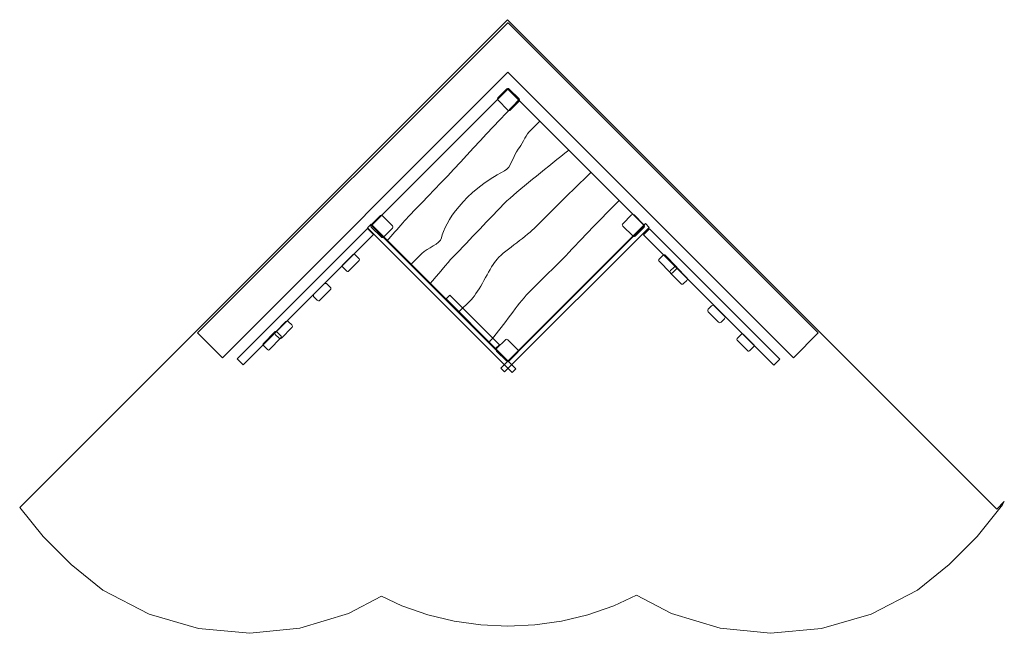
# Model space of a CAD drawing. Units: centimetres. Extents: x -2.57 to 3.04, y -8.65 to -5.15.
import ezdxf
from ezdxf.lldxf.tags import DXFTag

# ---------------------------------------------------------------- set-up
doc = ezdxf.new("R2010")
doc.units = ezdxf.units.CM
doc.header["$MEASUREMENT"] = 0
doc.layers.add('Ebene 1', color=7, linetype='Continuous')
tags = doc.linetypes.add('New Line1', pattern=[0.4, 0.1, -0.3]).pattern_tags.tags
tags[6:7] = [DXFTag(74, 4), DXFTag(75, 0), DXFTag(340, '0'), DXFTag(46, 1.0), DXFTag(50, 0.0), DXFTag(44, 0.0), DXFTag(45, 0.0)]
tags[4:5] = [DXFTag(74, 4), DXFTag(75, 0), DXFTag(340, '0'), DXFTag(46, 1.0), DXFTag(50, 0.0), DXFTag(44, 0.0), DXFTag(45, 0.0)]

msp = doc.modelspace()

# ---------------------------------------------------------------- linework, layer by layer
at = {"layer": 'Ebene 1', "color": 250, "linetype": 'New Line1', "lineweight": 18}
msp.add_open_spline([(3.04026, -7.89745), (3.04026, -7.89745), (3.03003, -7.91713), (3.03003, -7.91713), (3.03003, -7.91713), (3.03003, -7.91713), (2.88464, -8.09762), (2.88464, -8.09762), (2.88464, -8.09762), (2.88464, -8.09762), (2.72548, -8.25677), (2.72548, -8.25677), (2.72548, -8.25677), (2.72548, -8.25677), (2.545, -8.40216), (2.545, -8.40216), (2.545, -8.40216), (2.545, -8.40216), (2.2805, -8.53963), (2.2805, -8.53963), (2.2805, -8.53963), (2.2805, -8.53963), (1.99854, -8.62194), (1.99854, -8.62194), (1.99854, -8.62194), (1.99854, -8.62194), (1.70687, -8.64854), (1.70687, -8.64854), (1.70687, -8.64854), (1.70687, -8.64854), (1.4201, -8.61885), (1.4201, -8.61885), (1.4201, -8.61885), (1.4201, -8.61885), (1.14356, -8.53625), (1.14356, -8.53625), (1.14356, -8.53625), (1.14356, -8.53625), (0.94358, -8.43093), (0.94358, -8.43093), (0.94358, -8.43093), (0.94358, -8.43093), (0.81355, -8.49102), (0.81355, -8.49102), (0.81355, -8.49102), (0.81355, -8.49102), (0.66564, -8.54248), (0.66564, -8.54248), (0.66564, -8.54248), (0.66564, -8.54248), (0.51517, -8.57906), (0.51517, -8.57906), (0.51517, -8.57906), (0.51517, -8.57906), (0.363, -8.60091), (0.363, -8.60091), (0.363, -8.60091), (0.363, -8.60091), (0.20964, -8.60824), (0.20964, -8.60824), (0.20964, -8.60824), (0.20964, -8.60824), (0.05635, -8.6009), (0.05635, -8.6009), (0.05635, -8.6009), (0.05635, -8.6009), (-0.09585, -8.57905), (-0.09585, -8.57905), (-0.09585, -8.57905), (-0.09585, -8.57905), (-0.2461, -8.54251), (-0.2461, -8.54251), (-0.2461, -8.54251), (-0.2461, -8.54251), (-0.39422, -8.49103), (-0.39422, -8.49103), (-0.39422, -8.49103), (-0.39422, -8.49103), (-0.51076, -8.43712), (-0.51076, -8.43712), (-0.51076, -8.43712), (-0.51076, -8.43712), (-0.69899, -8.53625), (-0.69899, -8.53625), (-0.69899, -8.53625), (-0.69899, -8.53625), (-0.97553, -8.61885), (-0.97553, -8.61885), (-0.97553, -8.61885), (-0.97553, -8.61885), (-1.26231, -8.64854), (-1.26231, -8.64854), (-1.26231, -8.64854), (-1.26231, -8.64854), (-1.55398, -8.62194), (-1.55398, -8.62194), (-1.55398, -8.62194), (-1.55398, -8.62194), (-1.83594, -8.53963), (-1.83594, -8.53963), (-1.83594, -8.53963), (-1.83594, -8.53963), (-2.10043, -8.40216), (-2.10043, -8.40216), (-2.10043, -8.40216), (-2.10043, -8.40216), (-2.28092, -8.25677), (-2.28092, -8.25677), (-2.28092, -8.25677), (-2.28092, -8.25677), (-2.44007, -8.09762), (-2.44007, -8.09762), (-2.44007, -8.09762), (-2.44007, -8.09762), (-2.57376, -7.93166), (-2.57376, -7.93166), (-2.57376, -7.93166), (-2.57376, -7.93166), (0.20721, -5.15071), (0.20721, -5.15071), (0.20721, -5.15071), (0.20721, -5.15071), (2.9971, -7.9406), (2.9971, -7.9406), (2.9971, -7.9406), (2.9971, -7.9406), (3.04026, -7.89745), (3.04026, -7.89745)], degree=3, knots=[0, 0, 0, 0, 0.030303, 0.030303, 0.030303, 0.030303, 0.0606061, 0.0606061, 0.0606061, 0.0606061, 0.0909091, 0.0909091, 0.0909091, 0.0909091, 0.1212121, 0.1212121, 0.1212121, 0.1212121, 0.1515152, 0.1515152, 0.1515152, 0.1515152, 0.1818182, 0.1818182, 0.1818182, 0.1818182, 0.2121212, 0.2121212, 0.2121212, 0.2121212, 0.2424242, 0.2424242, 0.2424242, 0.2424242, 0.2727273, 0.2727273, 0.2727273, 0.2727273, 0.3030303, 0.3030303, 0.3030303, 0.3030303, 0.3333333, 0.3333333, 0.3333333, 0.3333333, 0.3636364, 0.3636364, 0.3636364, 0.3636364, 0.3939394, 0.3939394, 0.3939394, 0.3939394, 0.4242424, 0.4242424, 0.4242424, 0.4242424, 0.4545455, 0.4545455, 0.4545455, 0.4545455, 0.4848485, 0.4848485, 0.4848485, 0.4848485, 0.5151515, 0.5151515, 0.5151515, 0.5151515, 0.5454545, 0.5454545, 0.5454545, 0.5454545, 0.5757576, 0.5757576, 0.5757576, 0.5757576, 0.6060606, 0.6060606, 0.6060606, 0.6060606, 0.6363636, 0.6363636, 0.6363636, 0.6363636, 0.6666667, 0.6666667, 0.6666667, 0.6666667, 0.6969697, 0.6969697, 0.6969697, 0.6969697, 0.7272727, 0.7272727, 0.7272727, 0.7272727, 0.7575758, 0.7575758, 0.7575758, 0.7575758, 0.7878788, 0.7878788, 0.7878788, 0.7878788, 0.8181818, 0.8181818, 0.8181818, 0.8181818, 0.8484848, 0.8484848, 0.8484848, 0.8484848, 0.8787879, 0.8787879, 0.8787879, 0.8787879, 0.9090909, 0.9090909, 0.9090909, 0.9090909, 0.9393939, 0.9393939, 0.9393939, 0.9393939, 1, 1, 1, 1], dxfattribs=at)
at = {"layer": 'Ebene 1', "color": 250, "lineweight": 9}
for points, knots in [([(0.21004, -5.16977), (0.21004, -5.16977), (0.21147, -5.16834), (0.21147, -5.16834), (0.21147, -5.16834), (0.21147, -5.16834), (1.97923, -6.9361), (1.97923, -6.9361), (1.97923, -6.9361), (1.97923, -6.9361), (1.83781, -7.07752), (1.83781, -7.07752), (1.83781, -7.07752), (1.83781, -7.07752), (0.21003, -5.44974), (0.21003, -5.44974), (0.21003, -5.44974), (0.21003, -5.44974), (-1.41776, -7.07752), (-1.41776, -7.07752), (-1.41776, -7.07752), (-1.41776, -7.07752), (-1.55918, -6.9361), (-1.55918, -6.9361), (-1.55918, -6.9361), (-1.55918, -6.9361), (0.2086, -5.16834), (0.2086, -5.16834), (0.2086, -5.16834), (0.2086, -5.16834), (0.21004, -5.16977), (0.21004, -5.16977)], [0, 0, 0, 0, 0.1111111, 0.1111111, 0.1111111, 0.1111111, 0.2222222, 0.2222222, 0.2222222, 0.2222222, 0.3333333, 0.3333333, 0.3333333, 0.3333333, 0.4444444, 0.4444444, 0.4444444, 0.4444444, 0.5555556, 0.5555556, 0.5555556, 0.5555556, 0.6666667, 0.6666667, 0.6666667, 0.6666667, 0.7777778, 0.7777778, 0.7777778, 0.7777778, 1, 1, 1, 1]), ([(0.2714, -5.60817), (0.0827, -5.80236), (-0.13148, -6.04485), (-0.31403, -6.2274), (-0.31403, -6.2274), (-0.35249, -6.26586), (-0.42239, -6.34661), (-0.48067, -6.41173)], [0, 0, 0, 0, 0.3333333, 0.3333333, 0.3333333, 0.3333333, 1, 1, 1, 1]), ([(0.39246, -5.72923), (0.39246, -5.72923), (0.32929, -5.79239), (0.32929, -5.79239), (0.32929, -5.79239), (0.30683, -5.81485), (0.29049, -5.86591), (0.26802, -5.88837), (0.26802, -5.88837), (0.24011, -5.92786), (0.22785, -5.9931), (0.19007, -6.01261), (0.19007, -6.01261), (-0.04239, -6.13268), (-0.14793, -6.30399), (-0.16904, -6.39486), (-0.16904, -6.39486), (-0.17713, -6.4297), (-0.24801, -6.45069), (-0.28171, -6.48439), (-0.28171, -6.48439), (-0.28171, -6.48439), (-0.34486, -6.54754), (-0.34486, -6.54754)], [0, 0, 0, 0, 0.1428571, 0.1428571, 0.1428571, 0.1428571, 0.2857143, 0.2857143, 0.2857143, 0.2857143, 0.4285714, 0.4285714, 0.4285714, 0.4285714, 0.5714286, 0.5714286, 0.5714286, 0.5714286, 0.7142857, 0.7142857, 0.7142857, 0.7142857, 1, 1, 1, 1]), ([(0.5572, -5.89397), (0.4411, -5.98831), (0.29844, -6.09785), (0.20402, -6.18382), (0.20402, -6.18382), (0.10293, -6.28492), (-0.00362, -6.40303), (-0.10471, -6.50412), (-0.10471, -6.50412), (-0.13481, -6.53422), (-0.19152, -6.60937), (-0.2353, -6.65711)], [0, 0, 0, 0, 0.25, 0.25, 0.25, 0.25, 0.5, 0.5, 0.5, 0.5, 1, 1, 1, 1]), ([(0.68399, -6.02076), (0.57405, -6.12626), (0.45824, -6.24206), (0.36025, -6.34005), (0.36025, -6.34005), (0.30409, -6.39621), (0.17985, -6.47416), (0.1407, -6.52488), (0.1407, -6.52488), (0.10156, -6.5756), (0.04642, -6.70018), (0.00148, -6.74511), (0.00148, -6.74511), (0.00148, -6.74511), (-0.07291, -6.8195), (-0.07291, -6.8195)], [0, 0, 0, 0, 0.2, 0.2, 0.2, 0.2, 0.4, 0.4, 0.4, 0.4, 0.6, 0.6, 0.6, 0.6, 1, 1, 1, 1]), ([(0.84398, -6.18075), (0.74587, -6.27992), (0.63471, -6.39442), (0.53928, -6.49662), (0.53928, -6.49662), (0.496, -6.54297), (0.35727, -6.67444), (0.31463, -6.72127), (0.31463, -6.72127), (0.24662, -6.79595), (0.17861, -6.90566), (0.09999, -6.9924)], [0, 0, 0, 0, 0.25, 0.25, 0.25, 0.25, 0.5, 0.5, 0.5, 0.5, 1, 1, 1, 1])]:
    msp.add_open_spline(points, degree=3, knots=knots, dxfattribs=at)
at = {"layer": 'Ebene 1', "color": 250}
msp.add_open_spline([(0.20931, -5.54608), (0.20931, -5.54608), (0.98713, -6.3239), (0.98713, -6.3239), (0.98713, -6.3239), (0.98713, -6.3239), (0.20931, -7.10172), (0.20931, -7.10172), (0.20931, -7.10172), (0.20931, -7.10172), (-0.5685, -6.3239), (-0.5685, -6.3239), (-0.5685, -6.3239), (-0.5685, -6.3239), (0.20931, -5.54608), (0.20931, -5.54608)], degree=3, knots=[0, 0, 0, 0, 0.2, 0.2, 0.2, 0.2, 0.4, 0.4, 0.4, 0.4, 0.6, 0.6, 0.6, 0.6, 1, 1, 1, 1], dxfattribs=at)
at = {"layer": 'Ebene 1', "color": 250, "lineweight": 18}
for points, knots in [([(0.20931, -5.54608), (0.20931, -5.54608), (0.98713, -6.3239), (0.98713, -6.3239), (0.98713, -6.3239), (0.98713, -6.3239), (0.20931, -7.10172), (0.20931, -7.10172), (0.20931, -7.10172), (0.20931, -7.10172), (-0.5685, -6.3239), (-0.5685, -6.3239), (-0.5685, -6.3239), (-0.5685, -6.3239), (0.20931, -5.54608), (0.20931, -5.54608)], [0, 0, 0, 0, 0.2, 0.2, 0.2, 0.2, 0.4, 0.4, 0.4, 0.4, 0.6, 0.6, 0.6, 0.6, 1, 1, 1, 1]), ([(0.15287, -5.59606), (0.15287, -5.59606), (0.20378, -5.54515), (0.20378, -5.54515), (0.20378, -5.54515), (0.20729, -5.54164), (0.21333, -5.54196), (0.21722, -5.54585), (0.21722, -5.54585), (0.21722, -5.54585), (0.27379, -5.60242), (0.27379, -5.60242), (0.27379, -5.60242), (0.27768, -5.60631), (0.278, -5.61235), (0.27449, -5.61586), (0.27449, -5.61586), (0.27449, -5.61586), (0.22358, -5.66677), (0.22358, -5.66677), (0.22358, -5.66677), (0.22008, -5.67027), (0.21404, -5.66995), (0.21015, -5.66606), (0.21015, -5.66606), (0.21015, -5.66606), (0.15358, -5.60949), (0.15358, -5.60949), (0.15358, -5.60949), (0.14969, -5.6056), (0.14937, -5.59956), (0.15287, -5.59606)], [0, 0, 0, 0, 0.1111111, 0.1111111, 0.1111111, 0.1111111, 0.2222222, 0.2222222, 0.2222222, 0.2222222, 0.3333333, 0.3333333, 0.3333333, 0.3333333, 0.4444444, 0.4444444, 0.4444444, 0.4444444, 0.5555556, 0.5555556, 0.5555556, 0.5555556, 0.6666667, 0.6666667, 0.6666667, 0.6666667, 0.7777778, 0.7777778, 0.7777778, 0.7777778, 1, 1, 1, 1]), ([(-0.56961, -6.31922), (-0.56961, -6.31922), (-0.5187, -6.26831), (-0.5187, -6.26831), (-0.5187, -6.26831), (-0.5152, -6.2648), (-0.50916, -6.26512), (-0.50527, -6.26901), (-0.50527, -6.26901), (-0.50527, -6.26901), (-0.4487, -6.32558), (-0.4487, -6.32558), (-0.4487, -6.32558), (-0.44481, -6.32947), (-0.44449, -6.33551), (-0.44799, -6.33902), (-0.44799, -6.33902), (-0.44799, -6.33902), (-0.4989, -6.38993), (-0.4989, -6.38993), (-0.4989, -6.38993), (-0.50241, -6.39343), (-0.50845, -6.39311), (-0.51234, -6.38922), (-0.51234, -6.38922), (-0.51234, -6.38922), (-0.56891, -6.33265), (-0.56891, -6.33265), (-0.56891, -6.33265), (-0.5728, -6.32876), (-0.57312, -6.32272), (-0.56961, -6.31922)], [0, 0, 0, 0, 0.1111111, 0.1111111, 0.1111111, 0.1111111, 0.2222222, 0.2222222, 0.2222222, 0.2222222, 0.3333333, 0.3333333, 0.3333333, 0.3333333, 0.4444444, 0.4444444, 0.4444444, 0.4444444, 0.5555556, 0.5555556, 0.5555556, 0.5555556, 0.6666667, 0.6666667, 0.6666667, 0.6666667, 0.7777778, 0.7777778, 0.7777778, 0.7777778, 1, 1, 1, 1]), ([(0.86455, -6.31348), (0.86455, -6.31348), (0.91546, -6.26257), (0.91546, -6.26257), (0.91546, -6.26257), (0.91897, -6.25906), (0.92501, -6.25938), (0.9289, -6.26327), (0.9289, -6.26327), (0.9289, -6.26327), (0.98547, -6.31984), (0.98547, -6.31984), (0.98547, -6.31984), (0.98936, -6.32373), (0.98968, -6.32977), (0.98617, -6.33328), (0.98617, -6.33328), (0.98617, -6.33328), (0.93526, -6.38419), (0.93526, -6.38419), (0.93526, -6.38419), (0.93176, -6.38769), (0.92572, -6.38737), (0.92183, -6.38348), (0.92183, -6.38348), (0.92183, -6.38348), (0.86526, -6.32691), (0.86526, -6.32691), (0.86526, -6.32691), (0.86137, -6.32302), (0.86105, -6.31698), (0.86455, -6.31348)], [0, 0, 0, 0, 0.1111111, 0.1111111, 0.1111111, 0.1111111, 0.2222222, 0.2222222, 0.2222222, 0.2222222, 0.3333333, 0.3333333, 0.3333333, 0.3333333, 0.4444444, 0.4444444, 0.4444444, 0.4444444, 0.5555556, 0.5555556, 0.5555556, 0.5555556, 0.6666667, 0.6666667, 0.6666667, 0.6666667, 0.7777778, 0.7777778, 0.7777778, 0.7777778, 1, 1, 1, 1]), ([(-1.33381, -7.08429), (-1.33381, -7.08429), (-1.2997, -7.1184), (-1.2997, -7.1184), (-1.2997, -7.1184), (-1.2997, -7.1184), (-0.55723, -6.37593), (-0.55723, -6.37593), (-0.55723, -6.37593), (-0.55723, -6.37593), (-0.59134, -6.34182), (-0.59134, -6.34182), (-0.59134, -6.34182), (-0.59134, -6.34182), (-1.33381, -7.08429), (-1.33381, -7.08429)], [0, 0, 0, 0, 0.2, 0.2, 0.2, 0.2, 0.4, 0.4, 0.4, 0.4, 0.6, 0.6, 0.6, 0.6, 1, 1, 1, 1]), ([(-0.59027, -6.33739), (-0.59027, -6.33739), (-0.56906, -6.31618), (-0.56906, -6.31618), (-0.56906, -6.31618), (-0.56906, -6.31618), (0.25486, -7.1401), (0.25486, -7.1401), (0.25486, -7.1401), (0.25486, -7.1401), (0.23365, -7.16131), (0.23365, -7.16131), (0.23365, -7.16131), (0.23365, -7.16131), (-0.59027, -6.33739), (-0.59027, -6.33739)], [0, 0, 0, 0, 0.2, 0.2, 0.2, 0.2, 0.4, 0.4, 0.4, 0.4, 0.6, 0.6, 0.6, 0.6, 1, 1, 1, 1]), ([(0.99392, -6.31324), (0.99392, -6.31324), (1.01513, -6.33445), (1.01513, -6.33445), (1.01513, -6.33445), (1.01513, -6.33445), (0.19121, -7.15837), (0.19121, -7.15837), (0.19121, -7.15837), (0.19121, -7.15837), (0.17, -7.13716), (0.17, -7.13716), (0.17, -7.13716), (0.17, -7.13716), (0.99392, -6.31324), (0.99392, -6.31324)], [0, 0, 0, 0, 0.2, 0.2, 0.2, 0.2, 0.4, 0.4, 0.4, 0.4, 0.6, 0.6, 0.6, 0.6, 1, 1, 1, 1]), ([(1.01787, -6.3438), (1.01787, -6.3438), (0.98376, -6.37791), (0.98376, -6.37791), (0.98376, -6.37791), (0.98376, -6.37791), (1.72623, -7.12038), (1.72623, -7.12038), (1.72623, -7.12038), (1.72623, -7.12038), (1.76034, -7.08627), (1.76034, -7.08627), (1.76034, -7.08627), (1.76034, -7.08627), (1.01787, -6.3438), (1.01787, -6.3438)], [0, 0, 0, 0, 0.2, 0.2, 0.2, 0.2, 0.4, 0.4, 0.4, 0.4, 0.6, 0.6, 0.6, 0.6, 1, 1, 1, 1]), ([(-0.73362, -6.55963), (-0.73362, -6.55963), (-0.70883, -6.58442), (-0.70883, -6.58442), (-0.70883, -6.58442), (-0.70626, -6.58699), (-0.70257, -6.58748), (-0.70061, -6.58552), (-0.70061, -6.58552), (-0.70061, -6.58552), (-0.63767, -6.52258), (-0.63767, -6.52258), (-0.63767, -6.52258), (-0.6357, -6.52062), (-0.6362, -6.51692), (-0.63876, -6.51436), (-0.63876, -6.51436), (-0.63876, -6.51436), (-0.66355, -6.48956), (-0.66355, -6.48956), (-0.66355, -6.48956), (-0.66612, -6.487), (-0.66982, -6.48651), (-0.67178, -6.48847), (-0.67178, -6.48847), (-0.67178, -6.48847), (-0.73472, -6.55141), (-0.73472, -6.55141), (-0.73472, -6.55141), (-0.73668, -6.55337), (-0.73619, -6.55707), (-0.73362, -6.55963)], [0, 0, 0, 0, 0.1111111, 0.1111111, 0.1111111, 0.1111111, 0.2222222, 0.2222222, 0.2222222, 0.2222222, 0.3333333, 0.3333333, 0.3333333, 0.3333333, 0.4444444, 0.4444444, 0.4444444, 0.4444444, 0.5555556, 0.5555556, 0.5555556, 0.5555556, 0.6666667, 0.6666667, 0.6666667, 0.6666667, 0.7777778, 0.7777778, 0.7777778, 0.7777778, 1, 1, 1, 1]), ([(1.09543, -6.49243), (1.09543, -6.49243), (1.07064, -6.51722), (1.07064, -6.51722), (1.07064, -6.51722), (1.06807, -6.51978), (1.06774, -6.52364), (1.0699, -6.5258), (1.0699, -6.5258), (1.0699, -6.5258), (1.13928, -6.59518), (1.13928, -6.59518), (1.13928, -6.59518), (1.14144, -6.59734), (1.1453, -6.59701), (1.14787, -6.59445), (1.14787, -6.59445), (1.14787, -6.59445), (1.17266, -6.56966), (1.17266, -6.56966), (1.17266, -6.56966), (1.17522, -6.56709), (1.17555, -6.56323), (1.17339, -6.56107), (1.17339, -6.56107), (1.17339, -6.56107), (1.10402, -6.49169), (1.10402, -6.49169), (1.10402, -6.49169), (1.10185, -6.48953), (1.09799, -6.48986), (1.09543, -6.49243)], [0, 0, 0, 0, 0.1111111, 0.1111111, 0.1111111, 0.1111111, 0.2222222, 0.2222222, 0.2222222, 0.2222222, 0.3333333, 0.3333333, 0.3333333, 0.3333333, 0.4444444, 0.4444444, 0.4444444, 0.4444444, 0.5555556, 0.5555556, 0.5555556, 0.5555556, 0.6666667, 0.6666667, 0.6666667, 0.6666667, 0.7777778, 0.7777778, 0.7777778, 0.7777778, 1, 1, 1, 1]), ([(1.15543, -6.56259), (1.15543, -6.56259), (1.13735, -6.58067), (1.13735, -6.58067), (1.13735, -6.58067), (1.13294, -6.58508), (1.13277, -6.59212), (1.13697, -6.59633), (1.13697, -6.59633), (1.13697, -6.59633), (1.19602, -6.65538), (1.19602, -6.65538), (1.19602, -6.65538), (1.20023, -6.65958), (1.20727, -6.65941), (1.21168, -6.655), (1.21168, -6.655), (1.21168, -6.655), (1.22976, -6.63692), (1.22976, -6.63692), (1.22976, -6.63692), (1.23417, -6.63251), (1.23434, -6.62547), (1.23013, -6.62126), (1.23013, -6.62126), (1.23013, -6.62126), (1.17109, -6.56222), (1.17109, -6.56222), (1.17109, -6.56222), (1.16688, -6.55801), (1.15984, -6.55818), (1.15543, -6.56259)], [0, 0, 0, 0, 0.1111111, 0.1111111, 0.1111111, 0.1111111, 0.2222222, 0.2222222, 0.2222222, 0.2222222, 0.3333333, 0.3333333, 0.3333333, 0.3333333, 0.4444444, 0.4444444, 0.4444444, 0.4444444, 0.5555556, 0.5555556, 0.5555556, 0.5555556, 0.6666667, 0.6666667, 0.6666667, 0.6666667, 0.7777778, 0.7777778, 0.7777778, 0.7777778, 1, 1, 1, 1]), ([(-0.89558, -6.73175), (-0.89558, -6.73175), (-0.8775, -6.74983), (-0.8775, -6.74983), (-0.8775, -6.74983), (-0.87309, -6.75424), (-0.86604, -6.75441), (-0.86184, -6.7502), (-0.86184, -6.7502), (-0.86184, -6.7502), (-0.80279, -6.69116), (-0.80279, -6.69116), (-0.80279, -6.69116), (-0.79858, -6.68695), (-0.79875, -6.67991), (-0.80316, -6.6755), (-0.80316, -6.6755), (-0.80316, -6.6755), (-0.82124, -6.65742), (-0.82124, -6.65742), (-0.82124, -6.65742), (-0.82565, -6.65301), (-0.8327, -6.65284), (-0.8369, -6.65704), (-0.8369, -6.65704), (-0.8369, -6.65704), (-0.89595, -6.71609), (-0.89595, -6.71609), (-0.89595, -6.71609), (-0.90015, -6.7203), (-0.89999, -6.72734), (-0.89558, -6.73175)], [0, 0, 0, 0, 0.1111111, 0.1111111, 0.1111111, 0.1111111, 0.2222222, 0.2222222, 0.2222222, 0.2222222, 0.3333333, 0.3333333, 0.3333333, 0.3333333, 0.4444444, 0.4444444, 0.4444444, 0.4444444, 0.5555556, 0.5555556, 0.5555556, 0.5555556, 0.6666667, 0.6666667, 0.6666667, 0.6666667, 0.7777778, 0.7777778, 0.7777778, 0.7777778, 1, 1, 1, 1]), ([(-0.12177, -6.72104), (-0.12177, -6.72104), (0.16108, -7.00389), (0.16108, -7.00389), (0.16108, -7.00389), (0.16108, -7.00389), (0.13986, -7.0251), (0.13986, -7.0251), (0.13986, -7.0251), (0.13986, -7.0251), (-0.14298, -6.74226), (-0.14298, -6.74226), (-0.14298, -6.74226), (-0.14298, -6.74226), (-0.12177, -6.72104), (-0.12177, -6.72104)], [0, 0, 0, 0, 0.2, 0.2, 0.2, 0.2, 0.4, 0.4, 0.4, 0.4, 0.6, 0.6, 0.6, 0.6, 1, 1, 1, 1]), ([(1.37041, -6.78204), (1.37041, -6.78204), (1.35234, -6.80012), (1.35234, -6.80012), (1.35234, -6.80012), (1.34793, -6.80453), (1.34776, -6.81157), (1.35196, -6.81578), (1.35196, -6.81578), (1.35196, -6.81578), (1.41101, -6.87483), (1.41101, -6.87483), (1.41101, -6.87483), (1.41522, -6.87903), (1.42226, -6.87886), (1.42667, -6.87445), (1.42667, -6.87445), (1.42667, -6.87445), (1.44475, -6.85638), (1.44475, -6.85638), (1.44475, -6.85638), (1.44916, -6.85196), (1.44933, -6.84492), (1.44512, -6.84072), (1.44512, -6.84072), (1.44512, -6.84072), (1.38608, -6.78167), (1.38608, -6.78167), (1.38608, -6.78167), (1.38187, -6.77746), (1.37483, -6.77763), (1.37041, -6.78204)], [0, 0, 0, 0, 0.1111111, 0.1111111, 0.1111111, 0.1111111, 0.2222222, 0.2222222, 0.2222222, 0.2222222, 0.3333333, 0.3333333, 0.3333333, 0.3333333, 0.4444444, 0.4444444, 0.4444444, 0.4444444, 0.5555556, 0.5555556, 0.5555556, 0.5555556, 0.6666667, 0.6666667, 0.6666667, 0.6666667, 0.7777778, 0.7777778, 0.7777778, 0.7777778, 1, 1, 1, 1]), ([(-1.11503, -6.94674), (-1.11503, -6.94674), (-1.09695, -6.96482), (-1.09695, -6.96482), (-1.09695, -6.96482), (-1.09254, -6.96923), (-1.08549, -6.9694), (-1.08129, -6.96519), (-1.08129, -6.96519), (-1.08129, -6.96519), (-1.02224, -6.90614), (-1.02224, -6.90614), (-1.02224, -6.90614), (-1.01804, -6.90194), (-1.0182, -6.8949), (-1.02261, -6.89048), (-1.02261, -6.89048), (-1.02261, -6.89048), (-1.04069, -6.87241), (-1.04069, -6.87241), (-1.04069, -6.87241), (-1.0451, -6.868), (-1.05215, -6.86783), (-1.05635, -6.87203), (-1.05635, -6.87203), (-1.05635, -6.87203), (-1.1154, -6.93108), (-1.1154, -6.93108), (-1.1154, -6.93108), (-1.11961, -6.93529), (-1.11944, -6.94233), (-1.11503, -6.94674)], [0, 0, 0, 0, 0.1111111, 0.1111111, 0.1111111, 0.1111111, 0.2222222, 0.2222222, 0.2222222, 0.2222222, 0.3333333, 0.3333333, 0.3333333, 0.3333333, 0.4444444, 0.4444444, 0.4444444, 0.4444444, 0.5555556, 0.5555556, 0.5555556, 0.5555556, 0.6666667, 0.6666667, 0.6666667, 0.6666667, 0.7777778, 0.7777778, 0.7777778, 0.7777778, 1, 1, 1, 1]), ([(-1.18519, -7.00674), (-1.18519, -7.00674), (-1.1604, -7.03153), (-1.1604, -7.03153), (-1.1604, -7.03153), (-1.15783, -7.0341), (-1.15397, -7.03443), (-1.15181, -7.03226), (-1.15181, -7.03226), (-1.15181, -7.03226), (-1.08244, -6.96289), (-1.08244, -6.96289), (-1.08244, -6.96289), (-1.08027, -6.96073), (-1.0806, -6.95687), (-1.08317, -6.9543), (-1.08317, -6.9543), (-1.08317, -6.9543), (-1.10796, -6.92951), (-1.10796, -6.92951), (-1.10796, -6.92951), (-1.11052, -6.92694), (-1.11438, -6.92661), (-1.11655, -6.92878), (-1.11655, -6.92878), (-1.11655, -6.92878), (-1.18592, -6.99815), (-1.18592, -6.99815), (-1.18592, -6.99815), (-1.18808, -7.00031), (-1.18776, -7.00417), (-1.18519, -7.00674)], [0, 0, 0, 0, 0.1111111, 0.1111111, 0.1111111, 0.1111111, 0.2222222, 0.2222222, 0.2222222, 0.2222222, 0.3333333, 0.3333333, 0.3333333, 0.3333333, 0.4444444, 0.4444444, 0.4444444, 0.4444444, 0.5555556, 0.5555556, 0.5555556, 0.5555556, 0.6666667, 0.6666667, 0.6666667, 0.6666667, 0.7777778, 0.7777778, 0.7777778, 0.7777778, 1, 1, 1, 1]), ([(1.54254, -6.944), (1.54254, -6.944), (1.51774, -6.96879), (1.51774, -6.96879), (1.51774, -6.96879), (1.51518, -6.97135), (1.51469, -6.97505), (1.51665, -6.97701), (1.51665, -6.97701), (1.51665, -6.97701), (1.57959, -7.03995), (1.57959, -7.03995), (1.57959, -7.03995), (1.58155, -7.04191), (1.58525, -7.04142), (1.58781, -7.03885), (1.58781, -7.03885), (1.58781, -7.03885), (1.6126, -7.01406), (1.6126, -7.01406), (1.6126, -7.01406), (1.61517, -7.0115), (1.61566, -7.0078), (1.6137, -7.00584), (1.6137, -7.00584), (1.6137, -7.00584), (1.55076, -6.9429), (1.55076, -6.9429), (1.55076, -6.9429), (1.5488, -6.94094), (1.5451, -6.94143), (1.54254, -6.944)], [0, 0, 0, 0, 0.1111111, 0.1111111, 0.1111111, 0.1111111, 0.2222222, 0.2222222, 0.2222222, 0.2222222, 0.3333333, 0.3333333, 0.3333333, 0.3333333, 0.4444444, 0.4444444, 0.4444444, 0.4444444, 0.5555556, 0.5555556, 0.5555556, 0.5555556, 0.6666667, 0.6666667, 0.6666667, 0.6666667, 0.7777778, 0.7777778, 0.7777778, 0.7777778, 1, 1, 1, 1]), ([(0.14497, -7.0259), (0.14497, -7.0259), (0.19588, -6.97499), (0.19588, -6.97499), (0.19588, -6.97499), (0.19939, -6.97148), (0.20543, -6.9718), (0.20932, -6.97569), (0.20932, -6.97569), (0.20932, -6.97569), (0.26589, -7.03226), (0.26589, -7.03226), (0.26589, -7.03226), (0.26978, -7.03615), (0.2701, -7.04219), (0.26659, -7.0457), (0.26659, -7.0457), (0.26659, -7.0457), (0.21568, -7.09661), (0.21568, -7.09661), (0.21568, -7.09661), (0.21218, -7.10011), (0.20614, -7.09979), (0.20225, -7.0959), (0.20225, -7.0959), (0.20225, -7.0959), (0.14568, -7.03933), (0.14568, -7.03933), (0.14568, -7.03933), (0.14179, -7.03544), (0.14147, -7.0294), (0.14497, -7.0259)], [0, 0, 0, 0, 0.1111111, 0.1111111, 0.1111111, 0.1111111, 0.2222222, 0.2222222, 0.2222222, 0.2222222, 0.3333333, 0.3333333, 0.3333333, 0.3333333, 0.4444444, 0.4444444, 0.4444444, 0.4444444, 0.5555556, 0.5555556, 0.5555556, 0.5555556, 0.6666667, 0.6666667, 0.6666667, 0.6666667, 0.7777778, 0.7777778, 0.7777778, 0.7777778, 1, 1, 1, 1])]:
    msp.add_open_spline(points, degree=3, knots=knots, dxfattribs=at)

doc.saveas('drawing.dxf')
